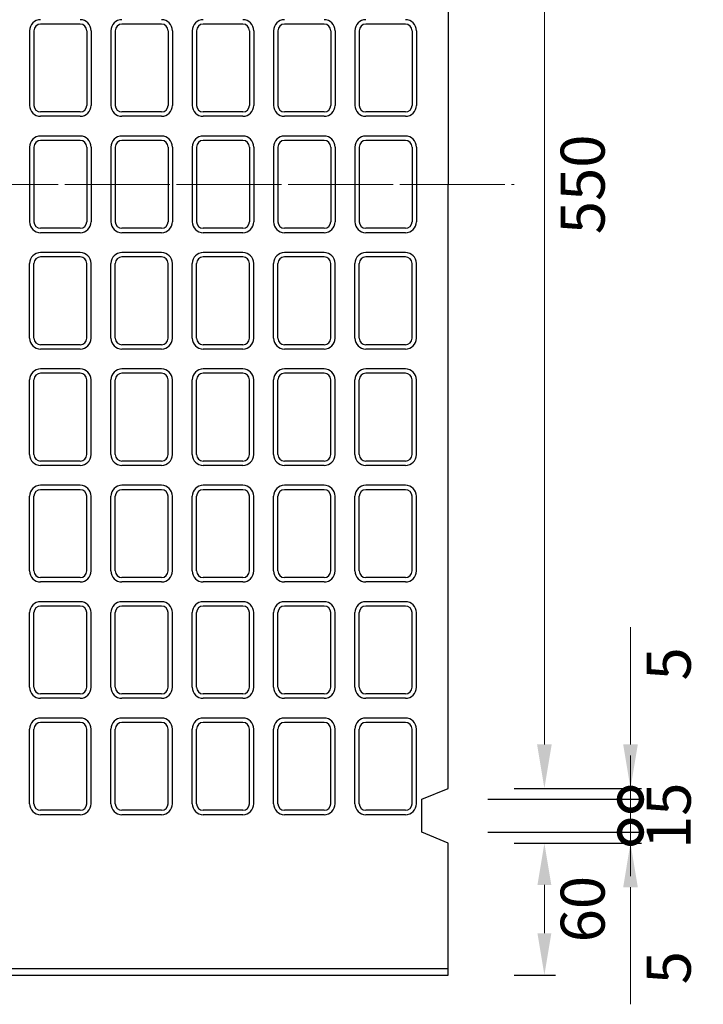
# Model space of a CAD drawing. Units: millimetres. Extents: x 83 to 6383, y 89 to 4544.
# Drawn here: x 2188 to 2499, y 3151 to 3599 of the extents above; entities that cross this region are included whole.
import ezdxf

# ---------------------------------------------------------------- set-up
doc = ezdxf.new("R2010")
doc.units = ezdxf.units.MM
doc.linetypes.add('CENTER', pattern=[50.8, 31.75, -6.35, 6.35, -6.35])
doc.layers.get('0').update_dxf_attribs({"color": 6})
doc.layers.get('DEFPOINTS').update_dxf_attribs({"color": 1})
doc.layers.add('センター', color=4, linetype='CENTER', lineweight=15)
doc.layers.add('寸法', color=7, linetype='Continuous', lineweight=15)
doc.layers.add('図', color=7, linetype='Continuous')
doc.styles.get("Standard").update_dxf_attribs({"font": 'txt.shx', "bigfont": 'extfont2.shx'})
doc.dimstyles.new('ISO-25', dxfattribs={"dimtxt": 2.5, "dimasz": 2.5, "dimexe": 1.25, "dimexo": 0.625, "dimtad": 2, "dimtxsty": 'Standard', "dimcen": 2.5, "dimadec": 0, "dimazin": 0, "dimtfac": 1, "dimtmove": 0, "dimatfit": 1, "dimfxl": 1, "dimarcsym": 0})

# ---------------------------------------------------------------- blocks, each defined once
blk = doc.blocks.new('*D39')
at = {"layer": 'DEFPOINTS', "color": 0}
for p in [(2382.8, 3798.91), (2382.8, 3248.91), (2426.53, 3248.91)]:
    blk.add_point(p, dxfattribs=at)
at = {"layer": '寸法', "color": 0, "lineweight": -2}
for p, q in [((2412.8, 3798.91), (2431.53, 3798.91)), ((2412.8, 3248.91), (2431.53, 3248.91))]:
    blk.add_line(p, q, dxfattribs=at)
at = {"layer": '寸法', "color": 0}
blk.add_line((2426.53, 3778.91), (2426.53, 3268.91), dxfattribs=at)
for points in [[(2423.19, 3778.91), (2429.86, 3778.91), (2426.53, 3798.91)], [(2423.19, 3268.91), (2429.86, 3268.91), (2426.53, 3248.91)]]:
    blk.add_solid(points, dxfattribs=at)
at = {"layer": '寸法', "color": 0, "insert": (2446.53, 3523.91), "char_height": 20, "attachment_point": 5, "rotation": 90}
blk.add_mtext('550', dxfattribs=at)
blk = doc.blocks.new('*D42')
at = {"layer": 'DEFPOINTS', "color": 0}
for p in [(2382.8, 3223.91), (2426.53, 3223.91), (2382.8, 3163.91)]:
    blk.add_point(p, dxfattribs=at)
at = {"layer": '寸法', "color": 0, "lineweight": -2}
for p, q in [((2412.8, 3223.91), (2431.53, 3223.91)), ((2412.8, 3163.91), (2431.53, 3163.91))]:
    blk.add_line(p, q, dxfattribs=at)
at = {"layer": '寸法', "color": 0}
blk.add_line((2426.53, 3182.91), (2426.53, 3204.91), dxfattribs=at)
for points in [[(2423.36, 3204.91), (2429.69, 3204.91), (2426.53, 3223.91)], [(2423.36, 3182.91), (2429.69, 3182.91), (2426.53, 3163.91)]]:
    blk.add_solid(points, dxfattribs=at)
at = {"layer": '寸法', "color": 0, "insert": (2446.53, 3193.91), "char_height": 20, "attachment_point": 5, "rotation": 90}
blk.add_mtext('60', dxfattribs=at)
blk = doc.blocks.new('_DotSmall')
at = {"color": 0, "linetype": 'ByBlock', "const_width": 0.5}
blk.add_lwpolyline([(-0.0625, 0, 1), (0.0625, 0, 1)], format="xyb", close=True, dxfattribs=at)
blk = doc.blocks.new('*D43')
at = {"layer": 'DEFPOINTS', "color": 0}
for p in [(2370.8, 3228.91), (2382.8, 3223.91), (2465.7, 3223.91)]:
    blk.add_point(p, dxfattribs=at)
at = {"layer": '寸法', "color": 0}
for p, q in [((2465.7, 3228.91), (2465.7, 3248.91)), ((2465.7, 3228.91), (2465.7, 3223.91)), ((2465.7, 3203.91), (2465.7, 3150.58))]:
    blk.add_line(p, q, dxfattribs=at)
at = {"layer": '寸法', "color": 0, "lineweight": -2}
for p, q in [((2400.8, 3228.91), (2470.7, 3228.91)), ((2412.8, 3223.91), (2470.7, 3223.91))]:
    blk.add_line(p, q, dxfattribs=at)
at = {"layer": '寸法', "color": 0}
blk.add_solid([(2462.37, 3203.91), (2469.04, 3203.91), (2465.7, 3223.91)], dxfattribs=at)
at = {"layer": '寸法', "color": 0, "xscale": 20, "yscale": 20, "zscale": 20, "rotation": 270}
blk.add_blockref('_DotSmall', (2465.7, 3228.91), dxfattribs=at)
at = {"layer": '寸法', "color": 0, "insert": (2485.7, 3167.24), "char_height": 20, "attachment_point": 5, "rotation": 90}
blk.add_mtext('5', dxfattribs=at)
blk = doc.blocks.new('*D44')
at = {"layer": 'DEFPOINTS', "color": 0}
for p in [(2370.8, 3243.91), (2465.7, 3243.91), (2370.8, 3228.91)]:
    blk.add_point(p, dxfattribs=at)
at = {"layer": '寸法', "color": 0}
for p, q in [((2465.7, 3243.91), (2465.7, 3263.91)), ((2465.7, 3228.91), (2465.7, 3243.91)), ((2465.7, 3228.91), (2465.7, 3208.91))]:
    blk.add_line(p, q, dxfattribs=at)
at = {"layer": '寸法', "color": 0, "lineweight": -2}
for p, q in [((2400.8, 3243.91), (2470.7, 3243.91)), ((2400.8, 3228.91), (2470.7, 3228.91))]:
    blk.add_line(p, q, dxfattribs=at)
at = {"layer": '寸法', "color": 0, "insert": (2485.7, 3236.41), "char_height": 20, "attachment_point": 5, "rotation": 90}
blk.add_mtext('15', dxfattribs=at)
blk = doc.blocks.new('_None')
blk = doc.blocks.new('*D41')
at = {"layer": 'DEFPOINTS', "color": 0}
for p in [(2382.8, 3248.91), (2465.7, 3248.91), (2370.8, 3243.91)]:
    blk.add_point(p, dxfattribs=at)
at = {"layer": '寸法', "color": 0}
for p, q in [((2465.7, 3268.91), (2465.7, 3322.24)), ((2465.7, 3243.91), (2465.7, 3248.91)), ((2465.7, 3243.91), (2465.7, 3223.91))]:
    blk.add_line(p, q, dxfattribs=at)
at = {"layer": '寸法', "color": 0, "lineweight": -2}
for p, q in [((2412.8, 3248.91), (2470.7, 3248.91)), ((2400.8, 3243.91), (2470.7, 3243.91))]:
    blk.add_line(p, q, dxfattribs=at)
at = {"layer": '寸法', "color": 0}
blk.add_solid([(2462.37, 3268.91), (2469.04, 3268.91), (2465.7, 3248.91)], dxfattribs=at)
at = {"layer": '寸法', "color": 0, "xscale": 20, "yscale": 20, "zscale": 20, "rotation": 90}
blk.add_blockref('_DotSmall', (2465.7, 3243.91), dxfattribs=at)
at = {"layer": '寸法', "color": 0, "insert": (2485.7, 3305.58), "char_height": 20, "attachment_point": 5, "rotation": 90}
blk.add_mtext('5', dxfattribs=at)

msp = doc.modelspace()

# ---------------------------------------------------------------- linework, layer by layer
at = {"layer": 'センター'}
for p in [(852.8, 3523.909), (1852.8, 3523.909)]:
    msp.add_line(p, (2412.8, 3523.909), dxfattribs=at)
at = {"layer": '図'}
for p, q in [((2382.8, 3798.909), (2382.8, 3523.909)), ((2215.3, 3596.909), (2197.3, 3596.909)), ((2252.3, 3596.909), (2234.3, 3596.909)), ((2289.3, 3596.909), (2271.3, 3596.909)), ((2326.3, 3596.909), (2308.3, 3596.909)), ((2363.3, 3596.909), (2345.3, 3596.909)), ((2192.3, 3593.909), (2192.3, 3559.909)), ((2194.3, 3593.909), (2194.3, 3559.909)), ((2218.3, 3593.909), (2218.3, 3559.909)), ((2220.3, 3593.909), (2220.3, 3559.909)), ((2229.3, 3593.909), (2229.3, 3559.909)), ((2231.3, 3593.909), (2231.3, 3559.909)), ((2255.3, 3593.909), (2255.3, 3559.909)), ((2257.3, 3593.909), (2257.3, 3559.909)), ((2266.3, 3593.909), (2266.3, 3559.909)), ((2268.3, 3593.909), (2268.3, 3559.909)), ((2292.3, 3593.909), (2292.3, 3559.909)), ((2294.3, 3593.909), (2294.3, 3559.909)), ((2303.3, 3593.909), (2303.3, 3559.909)), ((2305.3, 3593.909), (2305.3, 3559.909)), ((2329.3, 3593.909), (2329.3, 3559.909)), ((2331.3, 3593.909), (2331.3, 3559.909)), ((2340.3, 3593.909), (2340.3, 3559.909)), ((2342.3, 3593.909), (2342.3, 3559.909)), ((2366.3, 3593.909), (2366.3, 3559.909)), ((2368.3, 3593.909), (2368.3, 3559.909)), ((2215.3, 3556.909), (2197.3, 3556.909)), ((2252.3, 3556.909), (2234.3, 3556.909)), ((2289.3, 3556.909), (2271.3, 3556.909)), ((2326.3, 3556.909), (2308.3, 3556.909)), ((2363.3, 3556.909), (2345.3, 3556.909)), ((2215.3, 3554.909), (2197.3, 3554.909)), ((2252.3, 3554.909), (2234.3, 3554.909)), ((2289.3, 3554.909), (2271.3, 3554.909)), ((2326.3, 3554.909), (2308.3, 3554.909)), ((2363.3, 3554.909), (2345.3, 3554.909)), ((2215.3, 3545.909), (2197.3, 3545.909)), ((2215.3, 3543.909), (2197.3, 3543.909)), ((2252.3, 3545.909), (2234.3, 3545.909)), ((2252.3, 3543.909), (2234.3, 3543.909)), ((2289.3, 3545.909), (2271.3, 3545.909)), ((2289.3, 3543.909), (2271.3, 3543.909)), ((2326.3, 3545.909), (2308.3, 3545.909)), ((2326.3, 3543.909), (2308.3, 3543.909)), ((2363.3, 3545.909), (2345.3, 3545.909)), ((2363.3, 3543.909), (2345.3, 3543.909)), ((2192.3, 3540.909), (2192.3, 3506.909)), ((2194.3, 3540.909), (2194.3, 3506.909)), ((2218.3, 3540.909), (2218.3, 3506.909)), ((2220.3, 3540.909), (2220.3, 3506.909)), ((2229.3, 3540.909), (2229.3, 3506.909)), ((2231.3, 3540.909), (2231.3, 3506.909)), ((2255.3, 3540.909), (2255.3, 3506.909)), ((2257.3, 3540.909), (2257.3, 3506.909)), ((2266.3, 3540.909), (2266.3, 3506.909)), ((2268.3, 3540.909), (2268.3, 3506.909)), ((2292.3, 3540.909), (2292.3, 3506.909)), ((2294.3, 3540.909), (2294.3, 3506.909)), ((2303.3, 3540.909), (2303.3, 3506.909)), ((2305.3, 3540.909), (2305.3, 3506.909)), ((2329.3, 3540.909), (2329.3, 3506.909)), ((2331.3, 3540.909), (2331.3, 3506.909)), ((2340.3, 3540.909), (2340.3, 3506.909)), ((2342.3, 3540.909), (2342.3, 3506.909)), ((2366.3, 3540.909), (2366.3, 3506.909)), ((2368.3, 3540.909), (2368.3, 3506.909)), ((2382.8, 3248.909), (2382.8, 3523.909)), ((2215.3, 3503.909), (2197.3, 3503.909)), ((2215.3, 3501.909), (2197.3, 3501.909)), ((2252.3, 3503.909), (2234.3, 3503.909)), ((2252.3, 3501.909), (2234.3, 3501.909)), ((2289.3, 3503.909), (2271.3, 3503.909)), ((2289.3, 3501.909), (2271.3, 3501.909)), ((2326.3, 3503.909), (2308.3, 3503.909)), ((2326.3, 3501.909), (2308.3, 3501.909)), ((2363.3, 3503.909), (2345.3, 3503.909)), ((2363.3, 3501.909), (2345.3, 3501.909)), ((2215.3, 3492.909), (2197.3, 3492.909)), ((2252.3, 3492.909), (2234.3, 3492.909)), ((2289.3, 3492.909), (2271.3, 3492.909)), ((2326.3, 3492.909), (2308.3, 3492.909)), ((2363.3, 3492.909), (2345.3, 3492.909)), ((2215.3, 3490.909), (2197.3, 3490.909)), ((2252.3, 3490.909), (2234.3, 3490.909)), ((2289.3, 3490.909), (2271.3, 3490.909)), ((2326.3, 3490.909), (2308.3, 3490.909)), ((2363.3, 3490.909), (2345.3, 3490.909)), ((2192.3, 3453.909), (2192.3, 3487.909)), ((2194.3, 3453.909), (2194.3, 3487.909)), ((2218.3, 3453.909), (2218.3, 3487.909)), ((2220.3, 3453.909), (2220.3, 3487.909)), ((2229.3, 3453.909), (2229.3, 3487.909)), ((2231.3, 3453.909), (2231.3, 3487.909)), ((2255.3, 3453.909), (2255.3, 3487.909)), ((2257.3, 3453.909), (2257.3, 3487.909)), ((2266.3, 3453.909), (2266.3, 3487.909)), ((2268.3, 3453.909), (2268.3, 3487.909)), ((2292.3, 3453.909), (2292.3, 3487.909)), ((2294.3, 3453.909), (2294.3, 3487.909)), ((2303.3, 3453.909), (2303.3, 3487.909)), ((2305.3, 3453.909), (2305.3, 3487.909)), ((2329.3, 3453.909), (2329.3, 3487.909)), ((2331.3, 3453.909), (2331.3, 3487.909)), ((2340.3, 3453.909), (2340.3, 3487.909)), ((2342.3, 3453.909), (2342.3, 3487.909)), ((2366.3, 3453.909), (2366.3, 3487.909)), ((2368.3, 3453.909), (2368.3, 3487.909)), ((2215.3, 3450.909), (2197.3, 3450.909)), ((2215.3, 3448.909), (2197.3, 3448.909)), ((2252.3, 3450.909), (2234.3, 3450.909)), ((2252.3, 3448.909), (2234.3, 3448.909)), ((2289.3, 3450.909), (2271.3, 3450.909)), ((2289.3, 3448.909), (2271.3, 3448.909)), ((2326.3, 3450.909), (2308.3, 3450.909)), ((2326.3, 3448.909), (2308.3, 3448.909)), ((2363.3, 3450.909), (2345.3, 3450.909)), ((2363.3, 3448.909), (2345.3, 3448.909)), ((2215.3, 3439.909), (2197.3, 3439.909)), ((2252.3, 3439.909), (2234.3, 3439.909)), ((2289.3, 3439.909), (2271.3, 3439.909)), ((2326.3, 3439.909), (2308.3, 3439.909)), ((2363.3, 3439.909), (2345.3, 3439.909)), ((2192.3, 3400.909), (2192.3, 3434.909)), ((2194.3, 3400.909), (2194.3, 3434.909)), ((2215.3, 3437.909), (2197.3, 3437.909)), ((2218.3, 3400.909), (2218.3, 3434.909)), ((2220.3, 3400.909), (2220.3, 3434.909)), ((2229.3, 3400.909), (2229.3, 3434.909)), ((2231.3, 3400.909), (2231.3, 3434.909)), ((2252.3, 3437.909), (2234.3, 3437.909)), ((2255.3, 3400.909), (2255.3, 3434.909)), ((2257.3, 3400.909), (2257.3, 3434.909)), ((2266.3, 3400.909), (2266.3, 3434.909)), ((2268.3, 3400.909), (2268.3, 3434.909)), ((2289.3, 3437.909), (2271.3, 3437.909)), ((2292.3, 3400.909), (2292.3, 3434.909)), ((2294.3, 3400.909), (2294.3, 3434.909)), ((2303.3, 3400.909), (2303.3, 3434.909)), ((2305.3, 3400.909), (2305.3, 3434.909)), ((2326.3, 3437.909), (2308.3, 3437.909)), ((2329.3, 3400.909), (2329.3, 3434.909)), ((2331.3, 3400.909), (2331.3, 3434.909)), ((2340.3, 3400.909), (2340.3, 3434.909)), ((2342.3, 3400.909), (2342.3, 3434.909)), ((2363.3, 3437.909), (2345.3, 3437.909)), ((2366.3, 3400.909), (2366.3, 3434.909)), ((2368.3, 3400.909), (2368.3, 3434.909)), ((2215.3, 3397.909), (2197.3, 3397.909)), ((2215.3, 3395.909), (2197.3, 3395.909)), ((2252.3, 3397.909), (2234.3, 3397.909)), ((2252.3, 3395.909), (2234.3, 3395.909)), ((2289.3, 3397.909), (2271.3, 3397.909)), ((2289.3, 3395.909), (2271.3, 3395.909)), ((2326.3, 3397.909), (2308.3, 3397.909)), ((2326.3, 3395.909), (2308.3, 3395.909)), ((2363.3, 3397.909), (2345.3, 3397.909)), ((2363.3, 3395.909), (2345.3, 3395.909)), ((2215.3, 3386.909), (2197.3, 3386.909)), ((2252.3, 3386.909), (2234.3, 3386.909)), ((2289.3, 3386.909), (2271.3, 3386.909)), ((2326.3, 3386.909), (2308.3, 3386.909)), ((2363.3, 3386.909), (2345.3, 3386.909)), ((2192.3, 3347.909), (2192.3, 3381.909)), ((2194.3, 3347.909), (2194.3, 3381.909)), ((2215.3, 3384.909), (2197.3, 3384.909)), ((2218.3, 3347.909), (2218.3, 3381.909)), ((2220.3, 3347.909), (2220.3, 3381.909)), ((2229.3, 3347.909), (2229.3, 3381.909)), ((2231.3, 3347.909), (2231.3, 3381.909)), ((2252.3, 3384.909), (2234.3, 3384.909)), ((2255.3, 3347.909), (2255.3, 3381.909)), ((2257.3, 3347.909), (2257.3, 3381.909)), ((2266.3, 3347.909), (2266.3, 3381.909)), ((2268.3, 3347.909), (2268.3, 3381.909)), ((2289.3, 3384.909), (2271.3, 3384.909)), ((2292.3, 3347.909), (2292.3, 3381.909)), ((2294.3, 3347.909), (2294.3, 3381.909)), ((2303.3, 3347.909), (2303.3, 3381.909)), ((2305.3, 3347.909), (2305.3, 3381.909)), ((2326.3, 3384.909), (2308.3, 3384.909)), ((2329.3, 3347.909), (2329.3, 3381.909)), ((2331.3, 3347.909), (2331.3, 3381.909)), ((2340.3, 3347.909), (2340.3, 3381.909)), ((2342.3, 3347.909), (2342.3, 3381.909)), ((2363.3, 3384.909), (2345.3, 3384.909)), ((2366.3, 3347.909), (2366.3, 3381.909)), ((2368.3, 3347.909), (2368.3, 3381.909)), ((2215.3, 3344.909), (2197.3, 3344.909)), ((2252.3, 3344.909), (2234.3, 3344.909)), ((2289.3, 3344.909), (2271.3, 3344.909)), ((2326.3, 3344.909), (2308.3, 3344.909)), ((2363.3, 3344.909), (2345.3, 3344.909)), ((2215.3, 3342.909), (2197.3, 3342.909)), ((2252.3, 3342.909), (2234.3, 3342.909)), ((2289.3, 3342.909), (2271.3, 3342.909)), ((2326.3, 3342.909), (2308.3, 3342.909)), ((2363.3, 3342.909), (2345.3, 3342.909)), ((2215.3, 3333.909), (2197.3, 3333.909)), ((2215.3, 3331.909), (2197.3, 3331.909)), ((2252.3, 3333.909), (2234.3, 3333.909)), ((2252.3, 3331.909), (2234.3, 3331.909)), ((2289.3, 3333.909), (2271.3, 3333.909)), ((2289.3, 3331.909), (2271.3, 3331.909)), ((2326.3, 3333.909), (2308.3, 3333.909)), ((2326.3, 3331.909), (2308.3, 3331.909)), ((2363.3, 3333.909), (2345.3, 3333.909)), ((2363.3, 3331.909), (2345.3, 3331.909)), ((2192.3, 3294.909), (2192.3, 3328.909)), ((2194.3, 3294.909), (2194.3, 3328.909)), ((2218.3, 3294.909), (2218.3, 3328.909)), ((2220.3, 3294.909), (2220.3, 3328.909)), ((2229.3, 3294.909), (2229.3, 3328.909)), ((2231.3, 3294.909), (2231.3, 3328.909)), ((2255.3, 3294.909), (2255.3, 3328.909)), ((2257.3, 3294.909), (2257.3, 3328.909)), ((2266.3, 3294.909), (2266.3, 3328.909)), ((2268.3, 3294.909), (2268.3, 3328.909)), ((2292.3, 3294.909), (2292.3, 3328.909)), ((2294.3, 3294.909), (2294.3, 3328.909)), ((2303.3, 3294.909), (2303.3, 3328.909)), ((2305.3, 3294.909), (2305.3, 3328.909)), ((2329.3, 3294.909), (2329.3, 3328.909)), ((2331.3, 3294.909), (2331.3, 3328.909)), ((2340.3, 3294.909), (2340.3, 3328.909)), ((2342.3, 3294.909), (2342.3, 3328.909)), ((2366.3, 3294.909), (2366.3, 3328.909)), ((2368.3, 3294.909), (2368.3, 3328.909)), ((2215.3, 3291.909), (2197.3, 3291.909)), ((2252.3, 3291.909), (2234.3, 3291.909)), ((2289.3, 3291.909), (2271.3, 3291.909)), ((2326.3, 3291.909), (2308.3, 3291.909)), ((2363.3, 3291.909), (2345.3, 3291.909)), ((2215.3, 3289.909), (2197.3, 3289.909)), ((2252.3, 3289.909), (2234.3, 3289.909)), ((2289.3, 3289.909), (2271.3, 3289.909)), ((2326.3, 3289.909), (2308.3, 3289.909)), ((2363.3, 3289.909), (2345.3, 3289.909)), ((2215.3, 3280.909), (2197.3, 3280.909)), ((2215.3, 3278.909), (2197.3, 3278.909)), ((2252.3, 3280.909), (2234.3, 3280.909)), ((2252.3, 3278.909), (2234.3, 3278.909)), ((2289.3, 3280.909), (2271.3, 3280.909)), ((2289.3, 3278.909), (2271.3, 3278.909)), ((2326.3, 3280.909), (2308.3, 3280.909)), ((2326.3, 3278.909), (2308.3, 3278.909)), ((2363.3, 3280.909), (2345.3, 3280.909)), ((2363.3, 3278.909), (2345.3, 3278.909)), ((2192.3, 3241.909), (2192.3, 3275.909)), ((2194.3, 3241.909), (2194.3, 3275.909)), ((2218.3, 3241.909), (2218.3, 3275.909)), ((2220.3, 3241.909), (2220.3, 3275.909)), ((2229.3, 3241.909), (2229.3, 3275.909)), ((2231.3, 3241.909), (2231.3, 3275.909)), ((2255.3, 3241.909), (2255.3, 3275.909)), ((2257.3, 3241.909), (2257.3, 3275.909)), ((2266.3, 3241.909), (2266.3, 3275.909)), ((2268.3, 3241.909), (2268.3, 3275.909)), ((2292.3, 3241.909), (2292.3, 3275.909)), ((2294.3, 3241.909), (2294.3, 3275.909)), ((2303.3, 3241.909), (2303.3, 3275.909)), ((2305.3, 3241.909), (2305.3, 3275.909)), ((2329.3, 3241.909), (2329.3, 3275.909)), ((2331.3, 3241.909), (2331.3, 3275.909)), ((2340.3, 3241.909), (2340.3, 3275.909)), ((2342.3, 3241.909), (2342.3, 3275.909)), ((2366.3, 3241.909), (2366.3, 3275.909)), ((2368.3, 3241.909), (2368.3, 3275.909)), ((2370.8, 3243.909), (2382.8, 3248.909)), ((2370.8, 3228.909), (2370.8, 3243.909)), ((2215.3, 3238.909), (2197.3, 3238.909)), ((2252.3, 3238.909), (2234.3, 3238.909)), ((2289.3, 3238.909), (2271.3, 3238.909)), ((2326.3, 3238.909), (2308.3, 3238.909)), ((2363.3, 3238.909), (2345.3, 3238.909)), ((2215.3, 3236.909), (2197.3, 3236.909)), ((2252.3, 3236.909), (2234.3, 3236.909)), ((2289.3, 3236.909), (2271.3, 3236.909)), ((2326.3, 3236.909), (2308.3, 3236.909)), ((2363.3, 3236.909), (2345.3, 3236.909)), ((2382.8, 3223.909), (2370.8, 3228.909)), ((2382.8, 3163.909), (2382.8, 3223.909)), ((882.8, 3166.909), (2382.8, 3166.909)), ((882.8, 3163.909), (2382.8, 3163.909))]:
    msp.add_line(p, q, dxfattribs=at)
for centre, radius, start, end in [((2197.3, 3593.909), 5, 90, 180), ((2197.3, 3593.909), 3, 90, 180), ((2215.3, 3593.909), 5, 0, 90), ((2215.3, 3593.909), 3, 0, 90), ((2234.3, 3593.909), 5, 90, 180), ((2234.3, 3593.909), 3, 90, 180), ((2252.3, 3593.909), 5, 0, 90), ((2252.3, 3593.909), 3, 0, 90), ((2271.3, 3593.909), 5, 90, 180), ((2271.3, 3593.909), 3, 90, 180), ((2289.3, 3593.909), 5, 0, 90), ((2289.3, 3593.909), 3, 0, 90), ((2308.3, 3593.909), 5, 90, 180), ((2308.3, 3593.909), 3, 90, 180), ((2326.3, 3593.909), 5, 0, 90), ((2326.3, 3593.909), 3, 0, 90), ((2345.3, 3593.909), 5, 90, 180), ((2345.3, 3593.909), 3, 90, 180), ((2363.3, 3593.909), 5, 0, 90), ((2363.3, 3593.909), 3, 0, 90), ((2197.3, 3559.909), 5, 180, 270), ((2197.3, 3559.909), 3, 180, 270), ((2215.3, 3559.909), 3, 270, 0), ((2215.3, 3559.909), 5, 270, 0), ((2234.3, 3559.909), 5, 180, 270), ((2234.3, 3559.909), 3, 180, 270), ((2252.3, 3559.909), 3, 270, 0), ((2252.3, 3559.909), 5, 270, 0), ((2271.3, 3559.909), 5, 180, 270), ((2271.3, 3559.909), 3, 180, 270), ((2289.3, 3559.909), 3, 270, 0), ((2289.3, 3559.909), 5, 270, 0), ((2308.3, 3559.909), 5, 180, 270), ((2308.3, 3559.909), 3, 180, 270), ((2326.3, 3559.909), 3, 270, 0), ((2326.3, 3559.909), 5, 270, 0), ((2345.3, 3559.909), 5, 180, 270), ((2345.3, 3559.909), 3, 180, 270), ((2363.3, 3559.909), 3, 270, 0), ((2363.3, 3559.909), 5, 270, 0), ((2197.3, 3540.909), 5, 90, 180), ((2197.3, 3540.909), 3, 90, 180), ((2215.3, 3540.909), 5, 0, 90), ((2215.3, 3540.909), 3, 0, 90), ((2234.3, 3540.909), 5, 90, 180), ((2234.3, 3540.909), 3, 90, 180), ((2252.3, 3540.909), 5, 0, 90), ((2252.3, 3540.909), 3, 0, 90), ((2271.3, 3540.909), 5, 90, 180), ((2271.3, 3540.909), 3, 90, 180), ((2289.3, 3540.909), 5, 0, 90), ((2289.3, 3540.909), 3, 0, 90), ((2308.3, 3540.909), 5, 90, 180), ((2308.3, 3540.909), 3, 90, 180), ((2326.3, 3540.909), 5, 0, 90), ((2326.3, 3540.909), 3, 0, 90), ((2345.3, 3540.909), 5, 90, 180), ((2345.3, 3540.909), 3, 90, 180), ((2363.3, 3540.909), 5, 0, 90), ((2363.3, 3540.909), 3, 0, 90), ((2197.3, 3506.909), 5, 180, 270), ((2197.3, 3506.909), 3, 180, 270), ((2215.3, 3506.909), 3, 270, 0), ((2215.3, 3506.909), 5, 270, 0), ((2234.3, 3506.909), 5, 180, 270), ((2234.3, 3506.909), 3, 180, 270), ((2252.3, 3506.909), 3, 270, 0), ((2252.3, 3506.909), 5, 270, 0), ((2271.3, 3506.909), 5, 180, 270), ((2271.3, 3506.909), 3, 180, 270), ((2289.3, 3506.909), 3, 270, 0), ((2289.3, 3506.909), 5, 270, 0), ((2308.3, 3506.909), 5, 180, 270), ((2308.3, 3506.909), 3, 180, 270), ((2326.3, 3506.909), 3, 270, 0), ((2326.3, 3506.909), 5, 270, 0), ((2345.3, 3506.909), 5, 180, 270), ((2345.3, 3506.909), 3, 180, 270), ((2363.3, 3506.909), 3, 270, 0), ((2363.3, 3506.909), 5, 270, 0), ((2197.3, 3487.909), 5, 90, 180), ((2215.3, 3487.909), 5, 0, 90), ((2234.3, 3487.909), 5, 90, 180), ((2252.3, 3487.909), 5, 0, 90), ((2271.3, 3487.909), 5, 90, 180), ((2289.3, 3487.909), 5, 0, 90), ((2308.3, 3487.909), 5, 90, 180), ((2326.3, 3487.909), 5, 0, 90), ((2345.3, 3487.909), 5, 90, 180), ((2363.3, 3487.909), 5, 0, 90), ((2197.3, 3487.909), 3, 90, 180), ((2215.3, 3487.909), 3, 0, 90), ((2234.3, 3487.909), 3, 90, 180), ((2252.3, 3487.909), 3, 0, 90), ((2271.3, 3487.909), 3, 90, 180), ((2289.3, 3487.909), 3, 0, 90), ((2308.3, 3487.909), 3, 90, 180), ((2326.3, 3487.909), 3, 0, 90), ((2345.3, 3487.909), 3, 90, 180), ((2363.3, 3487.909), 3, 0, 90), ((2197.3, 3453.909), 5, 180, 270), ((2197.3, 3453.909), 3, 180, 270), ((2215.3, 3453.909), 3, 270, 0), ((2215.3, 3453.909), 5, 270, 0), ((2234.3, 3453.909), 5, 180, 270), ((2234.3, 3453.909), 3, 180, 270), ((2252.3, 3453.909), 3, 270, 0), ((2252.3, 3453.909), 5, 270, 0), ((2271.3, 3453.909), 5, 180, 270), ((2271.3, 3453.909), 3, 180, 270), ((2289.3, 3453.909), 3, 270, 0), ((2289.3, 3453.909), 5, 270, 0), ((2308.3, 3453.909), 5, 180, 270), ((2308.3, 3453.909), 3, 180, 270), ((2326.3, 3453.909), 3, 270, 0), ((2326.3, 3453.909), 5, 270, 0), ((2345.3, 3453.909), 5, 180, 270), ((2345.3, 3453.909), 3, 180, 270), ((2363.3, 3453.909), 3, 270, 0), ((2363.3, 3453.909), 5, 270, 0), ((2197.3, 3434.909), 5, 90, 180), ((2215.3, 3434.909), 5, 0, 90), ((2234.3, 3434.909), 5, 90, 180), ((2252.3, 3434.909), 5, 0, 90), ((2271.3, 3434.909), 5, 90, 180), ((2289.3, 3434.909), 5, 0, 90), ((2308.3, 3434.909), 5, 90, 180), ((2326.3, 3434.909), 5, 0, 90), ((2345.3, 3434.909), 5, 90, 180), ((2363.3, 3434.909), 5, 0, 90), ((2197.3, 3434.909), 3, 90, 180), ((2215.3, 3434.909), 3, 0, 90), ((2234.3, 3434.909), 3, 90, 180), ((2252.3, 3434.909), 3, 0, 90), ((2271.3, 3434.909), 3, 90, 180), ((2289.3, 3434.909), 3, 0, 90), ((2308.3, 3434.909), 3, 90, 180), ((2326.3, 3434.909), 3, 0, 90), ((2345.3, 3434.909), 3, 90, 180), ((2363.3, 3434.909), 3, 0, 90), ((2197.3, 3400.909), 5, 180, 270), ((2197.3, 3400.909), 3, 180, 270), ((2215.3, 3400.909), 3, 270, 0), ((2215.3, 3400.909), 5, 270, 0), ((2234.3, 3400.909), 5, 180, 270), ((2234.3, 3400.909), 3, 180, 270), ((2252.3, 3400.909), 3, 270, 0), ((2252.3, 3400.909), 5, 270, 0), ((2271.3, 3400.909), 5, 180, 270), ((2271.3, 3400.909), 3, 180, 270), ((2289.3, 3400.909), 3, 270, 0), ((2289.3, 3400.909), 5, 270, 0), ((2308.3, 3400.909), 5, 180, 270), ((2308.3, 3400.909), 3, 180, 270), ((2326.3, 3400.909), 3, 270, 0), ((2326.3, 3400.909), 5, 270, 0), ((2345.3, 3400.909), 5, 180, 270), ((2345.3, 3400.909), 3, 180, 270), ((2363.3, 3400.909), 3, 270, 0), ((2363.3, 3400.909), 5, 270, 0), ((2197.3, 3381.909), 5, 90, 180), ((2215.3, 3381.909), 5, 0, 90), ((2234.3, 3381.909), 5, 90, 180), ((2252.3, 3381.909), 5, 0, 90), ((2271.3, 3381.909), 5, 90, 180), ((2289.3, 3381.909), 5, 0, 90), ((2308.3, 3381.909), 5, 90, 180), ((2326.3, 3381.909), 5, 0, 90), ((2345.3, 3381.909), 5, 90, 180), ((2363.3, 3381.909), 5, 0, 90), ((2197.3, 3381.909), 3, 90, 180), ((2215.3, 3381.909), 3, 0, 90), ((2234.3, 3381.909), 3, 90, 180), ((2252.3, 3381.909), 3, 0, 90), ((2271.3, 3381.909), 3, 90, 180), ((2289.3, 3381.909), 3, 0, 90), ((2308.3, 3381.909), 3, 90, 180), ((2326.3, 3381.909), 3, 0, 90), ((2345.3, 3381.909), 3, 90, 180), ((2363.3, 3381.909), 3, 0, 90), ((2197.3, 3347.909), 5, 180, 270), ((2197.3, 3347.909), 3, 180, 270), ((2215.3, 3347.909), 3, 270, 0), ((2215.3, 3347.909), 5, 270, 0), ((2234.3, 3347.909), 5, 180, 270), ((2234.3, 3347.909), 3, 180, 270), ((2252.3, 3347.909), 3, 270, 0), ((2252.3, 3347.909), 5, 270, 0), ((2271.3, 3347.909), 5, 180, 270), ((2271.3, 3347.909), 3, 180, 270), ((2289.3, 3347.909), 3, 270, 0), ((2289.3, 3347.909), 5, 270, 0), ((2308.3, 3347.909), 5, 180, 270), ((2308.3, 3347.909), 3, 180, 270), ((2326.3, 3347.909), 3, 270, 0), ((2326.3, 3347.909), 5, 270, 0), ((2345.3, 3347.909), 5, 180, 270), ((2345.3, 3347.909), 3, 180, 270), ((2363.3, 3347.909), 3, 270, 0), ((2363.3, 3347.909), 5, 270, 0), ((2197.3, 3328.909), 5, 90, 180), ((2197.3, 3328.909), 3, 90, 180), ((2215.3, 3328.909), 5, 0, 90), ((2215.3, 3328.909), 3, 0, 90), ((2234.3, 3328.909), 5, 90, 180), ((2234.3, 3328.909), 3, 90, 180), ((2252.3, 3328.909), 5, 0, 90), ((2252.3, 3328.909), 3, 0, 90), ((2271.3, 3328.909), 5, 90, 180), ((2271.3, 3328.909), 3, 90, 180), ((2289.3, 3328.909), 5, 0, 90), ((2289.3, 3328.909), 3, 0, 90), ((2308.3, 3328.909), 5, 90, 180), ((2308.3, 3328.909), 3, 90, 180), ((2326.3, 3328.909), 5, 0, 90), ((2326.3, 3328.909), 3, 0, 90), ((2345.3, 3328.909), 5, 90, 180), ((2345.3, 3328.909), 3, 90, 180), ((2363.3, 3328.909), 5, 0, 90), ((2363.3, 3328.909), 3, 0, 90), ((2197.3, 3294.909), 5, 180, 270), ((2197.3, 3294.909), 3, 180, 270), ((2215.3, 3294.909), 3, 270, 0), ((2215.3, 3294.909), 5, 270, 0), ((2234.3, 3294.909), 5, 180, 270), ((2234.3, 3294.909), 3, 180, 270), ((2252.3, 3294.909), 3, 270, 0), ((2252.3, 3294.909), 5, 270, 0), ((2271.3, 3294.909), 5, 180, 270), ((2271.3, 3294.909), 3, 180, 270), ((2289.3, 3294.909), 3, 270, 0), ((2289.3, 3294.909), 5, 270, 0), ((2308.3, 3294.909), 5, 180, 270), ((2308.3, 3294.909), 3, 180, 270), ((2326.3, 3294.909), 3, 270, 0), ((2326.3, 3294.909), 5, 270, 0), ((2345.3, 3294.909), 5, 180, 270), ((2345.3, 3294.909), 3, 180, 270), ((2363.3, 3294.909), 3, 270, 0), ((2363.3, 3294.909), 5, 270, 0), ((2197.3, 3275.909), 5, 90, 180), ((2197.3, 3275.909), 3, 90, 180), ((2215.3, 3275.909), 5, 0, 90), ((2215.3, 3275.909), 3, 0, 90), ((2234.3, 3275.909), 5, 90, 180), ((2234.3, 3275.909), 3, 90, 180), ((2252.3, 3275.909), 5, 0, 90), ((2252.3, 3275.909), 3, 0, 90), ((2271.3, 3275.909), 5, 90, 180), ((2271.3, 3275.909), 3, 90, 180), ((2289.3, 3275.909), 5, 0, 90), ((2289.3, 3275.909), 3, 0, 90), ((2308.3, 3275.909), 5, 90, 180), ((2308.3, 3275.909), 3, 90, 180), ((2326.3, 3275.909), 5, 0, 90), ((2326.3, 3275.909), 3, 0, 90), ((2345.3, 3275.909), 5, 90, 180), ((2345.3, 3275.909), 3, 90, 180), ((2363.3, 3275.909), 5, 0, 90), ((2363.3, 3275.909), 3, 0, 90), ((2197.3, 3241.909), 5, 180, 270), ((2197.3, 3241.909), 3, 180, 270), ((2215.3, 3241.909), 3, 270, 0), ((2215.3, 3241.909), 5, 270, 0), ((2234.3, 3241.909), 5, 180, 270), ((2234.3, 3241.909), 3, 180, 270), ((2252.3, 3241.909), 3, 270, 0), ((2252.3, 3241.909), 5, 270, 0), ((2271.3, 3241.909), 5, 180, 270), ((2271.3, 3241.909), 3, 180, 270), ((2289.3, 3241.909), 3, 270, 0), ((2289.3, 3241.909), 5, 270, 0), ((2308.3, 3241.909), 5, 180, 270), ((2308.3, 3241.909), 3, 180, 270), ((2326.3, 3241.909), 3, 270, 0), ((2326.3, 3241.909), 5, 270, 0), ((2345.3, 3241.909), 5, 180, 270), ((2345.3, 3241.909), 3, 180, 270), ((2363.3, 3241.909), 3, 270, 0), ((2363.3, 3241.909), 5, 270, 0)]:
    msp.add_arc(centre, radius, start, end, dxfattribs=at)

# ---------------------------------------------------------------- dimensions: what is measured, and where the dimension line sits
at = {"layer": '寸法'}
for base, p1, p2, angle, override, picture, middle in [((2426.526, 3248.909), (2382.8, 3798.909), (2382.8, 3248.909), 90, {"dimtxt": 20, "dimasz": 20, "dimexe": 5, "dimexo": 30, "dimgap": 10, "dimlwd": -1}, '*D39', (2446.526, 3523.909)), ((2426.526, 3223.909), (2382.8, 3163.909), (2382.8, 3223.909), 270, {"dimtxt": 20, "dimasz": 19, "dimexe": 5, "dimexo": 30, "dimgap": 10, "dimlwd": -1}, '*D42', (2446.526, 3193.909))]:
    dim = msp.add_linear_dim(base=base, p1=p1, p2=p2, angle=angle, dimstyle='ISO-25', override=override, dxfattribs=at)
    dim.commit()
    dim.dimension.update_dxf_attribs({"geometry": picture, "text_midpoint": middle})
for base, p1, p2, override, picture, middle in [((2465.703, 3248.909), (2370.8, 3243.909), (2382.8, 3248.909), {"dimtxt": 20, "dimasz": 20, "dimexe": 5, "dimexo": 30, "dimgap": 10, "dimblk1": 'DotSmall', "dimsah": 1, "dimlwd": -1}, '*D41', (2465.703, 3305.576)), ((2465.703, 3243.909), (2370.8, 3228.909), (2370.8, 3243.909), {"dimtxt": 20, "dimasz": 20, "dimexe": 5, "dimexo": 30, "dimgap": 10, "dimblk1": 'None', "dimblk2": 'None', "dimsah": 1, "dimlwd": -1}, '*D44', (2465.703, 3236.409)), ((2465.703, 3223.909), (2370.8, 3228.909), (2382.8, 3223.909), {"dimtxt": 20, "dimasz": 20, "dimexe": 5, "dimexo": 30, "dimgap": 10, "dimblk1": 'DotSmall', "dimsah": 1, "dimlwd": -1}, '*D43', (2465.703, 3167.242))]:
    dim = msp.add_linear_dim(base=base, p1=p1, p2=p2, angle=270, dimstyle='ISO-25', override=override, dxfattribs=at)
    dim.commit()
    dim.dimension.update_dxf_attribs({"geometry": picture, "text_midpoint": middle, "dimtype": 160})

doc.saveas('drawing.dxf')
